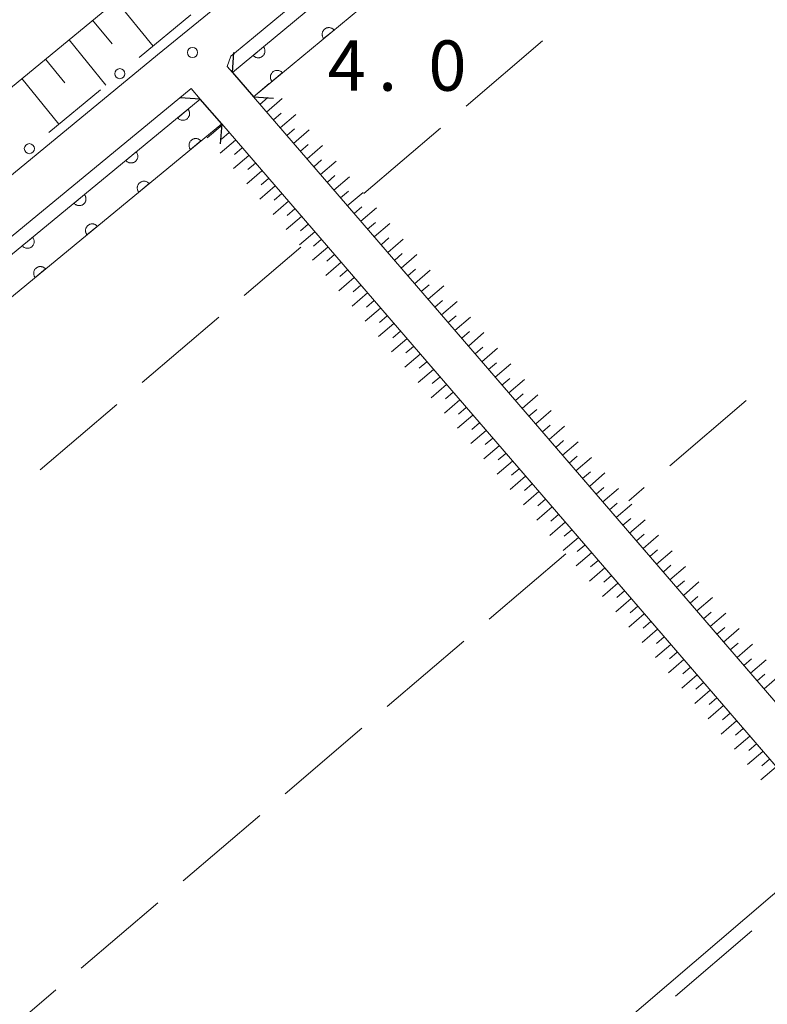
# Model space of a CAD drawing. Units: millimetres. Extents: x -72000 to -70368, y 42000 to 42950.
# Drawn here: x -71678 to -71622, y 42223 to 42296 of the extents above; entities that cross this region are included whole.
import ezdxf

# ---------------------------------------------------------------- set-up
doc = ezdxf.new("R2010")
doc.units = ezdxf.units.MM
for name, color, linetype, lineweight in [('210100_道路縁（街区線）', 7, 'Continuous', 15), ('220300_道路橋（高架部）', 7, 'Continuous', 30), ('220399_道路橋ひげ', 7, 'Continuous', 30), ('610111_人工斜面(上)', 7, 'Continuous', 9), ('610199_人工斜面(中)', 7, 'Continuous', 9), ('611000_被覆(直)', 7, 'Continuous', 20), ('613000_垣', 7, 'Continuous', 20), ('630200_耕地界', 7, 'Continuous', 9), ('710200_等高線（主曲線）', 7, 'Continuous', 9), ('731200_図化機測定による標高点', 7, 'Continuous', 20), ('731207_図化機測定による標高点（注記）', 7, 'Continuous', 20)]:
    doc.layers.add(name, color=color, linetype=linetype, lineweight=lineweight)
doc.styles.add('Style-WORKING', font='txt')

msp = doc.modelspace()

# ---------------------------------------------------------------- linework, layer by layer
at = {"layer": '210100_道路縁（街区線）', "flags": 128}
for points in [[(-71827.07, 42169.07), (-71796.41, 42194.18), (-71746.62, 42235.07), (-71702.34, 42271.23), (-71634.53, 42327.09), (-71546.2, 42399.34), (-71459.92, 42471.23), (-71372.05, 42544.85), (-71273.02, 42628.77), (-71198.11, 42693.31), (-71128.57, 42753.64), (-71080.788, 42795.594)], [(-71809.83, 42173.64), (-71809.49, 42176.15), (-71807.77, 42178.56), (-71805.38, 42180.52), (-71776.82, 42203.29), (-71667.61, 42293.29), (-71662.69, 42297.3), (-71508.25, 42425.22), (-71502.37, 42430.18), (-71448.38, 42475.19), (-71427.9, 42491.24)], [(-71662.02, 42291.98), (-71662.4, 42292.43), (-71662.14, 42293.2), (-71660.45, 42294.58), (-71583.42, 42358.39), (-71505.99, 42422.52), (-71504.96, 42423.4), (-71504.3, 42422.63)], [(-71664.41, 42289.99), (-71665.1, 42290.79), (-71774.6, 42200.55), (-71803.17, 42177.78), (-71804.52, 42176.67), (-71805.27, 42177.63), (-71806.12, 42177.1), (-71807.34, 42175.14), (-71807.38, 42174.09)], [(-71546.06, 42157.49), (-71660.46, 42290.17)], [(-71548.31, 42155.37), (-71662.82, 42288.15)]]:
    msp.add_lwpolyline(points, dxfattribs=at)
at = {"layer": '220300_道路橋（高架部）', "flags": 128}
for points in [[(-71662.02, 42291.98), (-71660.46, 42290.17)], [(-71662.82, 42288.15), (-71664.41, 42289.99)]]:
    msp.add_lwpolyline(points, dxfattribs=at)
at = {"layer": '220399_道路橋ひげ'}
for p, q in [((-71662.02, 42291.98), (-71661.909, 42293.476)), ((-71660.46, 42290.17), (-71658.964, 42290.059)), ((-71664.41, 42289.99), (-71665.906, 42290.099)), ((-71662.82, 42288.15), (-71662.929, 42286.654))]:
    msp.add_line(p, q, dxfattribs=at)
at = {"layer": '610111_人工斜面(上)', "flags": 128}
for points in [[(-71550.24, 42162.34), (-71660.46, 42290.17), (-71659.28, 42291.15)], [(-71552.49, 42160.21), (-71662.82, 42288.15)]]:
    msp.add_lwpolyline(points, dxfattribs=at)
at = {"layer": '610199_人工斜面(中)', "flags": 128}
for points in [[(-71670.67, 42297.31), (-71667.93, 42293.95)], [(-71672.43, 42295.87), (-71670.98, 42294.11)], [(-71674.18, 42294.42), (-71671.44, 42291.04)], [(-71675.95, 42292.97), (-71674.5, 42291.21)], [(-71677.71, 42291.52), (-71674.95, 42288.12)], [(-71659.97, 42289.6), (-71659.39, 42290.11)], [(-71659.47, 42289.02), (-71658.31, 42290.03)], [(-71658.97, 42288.44), (-71658.39, 42288.94)], [(-71658.47, 42287.86), (-71657.3, 42288.86)], [(-71662.76, 42288.08), (-71663.9, 42287.1)], [(-71662.27, 42287.51), (-71662.84, 42287.02)], [(-71657.97, 42287.28), (-71657.39, 42287.78)], [(-71657.47, 42286.7), (-71656.3, 42287.7)], [(-71661.78, 42286.94), (-71662.92, 42285.96)], [(-71656.96, 42286.12), (-71656.38, 42286.62)], [(-71656.46, 42285.54), (-71655.3, 42286.54)], [(-71660.8, 42285.8), (-71661.94, 42284.82)], [(-71661.29, 42286.37), (-71661.86, 42285.88)], [(-71660.31, 42285.23), (-71660.88, 42284.74)], [(-71655.96, 42284.96), (-71655.38, 42285.46)], [(-71655.46, 42284.37), (-71654.3, 42285.38)], [(-71659.82, 42284.66), (-71660.95, 42283.68)], [(-71654.96, 42283.79), (-71654.38, 42284.3)], [(-71658.84, 42283.53), (-71659.97, 42282.54)], [(-71659.33, 42284.09), (-71659.89, 42283.6)], [(-71654.46, 42283.21), (-71653.3, 42284.21)], [(-71658.34, 42282.96), (-71658.91, 42282.47)], [(-71653.96, 42282.63), (-71653.38, 42283.13)], [(-71653.46, 42282.05), (-71652.29, 42283.05)], [(-71657.85, 42282.39), (-71658.99, 42281.41)], [(-71657.36, 42281.82), (-71657.93, 42281.33)], [(-71652.96, 42281.47), (-71652.38, 42281.97)], [(-71652.46, 42280.89), (-71651.29, 42281.89)], [(-71656.87, 42281.25), (-71658.01, 42280.27)], [(-71656.38, 42280.68), (-71656.95, 42280.19)], [(-71651.95, 42280.31), (-71651.37, 42280.81)], [(-71651.45, 42279.73), (-71650.29, 42280.73)], [(-71655.89, 42280.11), (-71657.03, 42279.13)], [(-71655.4, 42279.54), (-71655.97, 42279.05)], [(-71650.95, 42279.15), (-71650.37, 42279.65)], [(-71650.45, 42278.57), (-71649.29, 42279.57)], [(-71654.91, 42278.97), (-71656.05, 42277.99)], [(-71654.42, 42278.41), (-71654.99, 42277.91)], [(-71649.95, 42277.98), (-71649.37, 42278.49)], [(-71649.45, 42277.4), (-71648.29, 42278.41)], [(-71653.93, 42277.84), (-71655.07, 42276.86)], [(-71653.44, 42277.27), (-71654.01, 42276.78)], [(-71648.95, 42276.82), (-71648.37, 42277.32)], [(-71648.45, 42276.24), (-71647.29, 42277.24)], [(-71652.95, 42276.7), (-71654.09, 42275.72)], [(-71651.96, 42275.56), (-71653.1, 42274.58)], [(-71652.46, 42276.13), (-71653.02, 42275.64)], [(-71647.95, 42275.66), (-71647.37, 42276.16)], [(-71647.45, 42275.08), (-71646.28, 42276.08)], [(-71651.47, 42274.99), (-71652.04, 42274.5)], [(-71646.95, 42274.5), (-71646.37, 42275)], [(-71646.45, 42273.92), (-71645.28, 42274.92)], [(-71650.98, 42274.42), (-71652.12, 42273.44)], [(-71650, 42273.28), (-71651.14, 42272.3)], [(-71650.49, 42273.85), (-71651.06, 42273.36)], [(-71645.94, 42273.34), (-71645.36, 42273.84)], [(-71645.44, 42272.76), (-71644.28, 42273.76)], [(-71649.51, 42272.71), (-71650.08, 42272.22)], [(-71644.94, 42272.18), (-71644.36, 42272.68)], [(-71644.44, 42271.59), (-71643.28, 42272.6)], [(-71649.02, 42272.14), (-71650.16, 42271.16)], [(-71648.53, 42271.57), (-71649.1, 42271.08)], [(-71643.94, 42271.01), (-71643.36, 42271.51)], [(-71643.44, 42270.43), (-71642.28, 42271.43)], [(-71648.04, 42271), (-71649.17, 42270.02)], [(-71647.54, 42270.43), (-71648.11, 42269.94)], [(-71642.94, 42269.85), (-71642.36, 42270.35)], [(-71647.05, 42269.86), (-71648.19, 42268.88)], [(-71642.44, 42269.27), (-71641.28, 42270.27)], [(-71646.56, 42269.29), (-71647.13, 42268.8)], [(-71641.94, 42268.69), (-71641.36, 42269.19)], [(-71641.44, 42268.11), (-71640.27, 42269.11)], [(-71646.07, 42268.73), (-71647.21, 42267.74)], [(-71645.58, 42268.16), (-71646.15, 42267.66)], [(-71645.09, 42267.59), (-71646.23, 42266.6)], [(-71640.94, 42267.53), (-71640.35, 42268.03)], [(-71640.44, 42266.95), (-71639.27, 42267.95)], [(-71644.6, 42267.02), (-71645.17, 42266.53)], [(-71639.93, 42266.37), (-71639.35, 42266.87)], [(-71639.43, 42265.79), (-71638.27, 42266.79)], [(-71644.11, 42266.45), (-71645.25, 42265.47)], [(-71643.12, 42265.31), (-71644.26, 42264.33)], [(-71643.62, 42265.88), (-71644.18, 42265.39)], [(-71638.93, 42265.21), (-71638.35, 42265.71)], [(-71638.43, 42264.63), (-71637.27, 42265.63)], [(-71642.63, 42264.74), (-71643.2, 42264.25)], [(-71637.93, 42264.04), (-71637.35, 42264.55)], [(-71637.43, 42263.46), (-71636.27, 42264.47)], [(-71642.14, 42264.17), (-71643.28, 42263.19)], [(-71641.16, 42263.03), (-71642.3, 42262.05)], [(-71641.65, 42263.6), (-71642.22, 42263.11)], [(-71636.93, 42262.88), (-71636.35, 42263.38)], [(-71636.43, 42262.3), (-71635.27, 42263.3)], [(-71640.67, 42262.46), (-71641.24, 42261.97)], [(-71640.18, 42261.89), (-71641.32, 42260.91)], [(-71635.93, 42261.72), (-71635.35, 42262.22)], [(-71635.43, 42261.14), (-71634.27, 42262.14)], [(-71639.69, 42261.32), (-71640.26, 42260.83)], [(-71634.93, 42260.56), (-71634.35, 42261.06)], [(-71634.43, 42259.98), (-71633.27, 42260.98)], [(-71639.2, 42260.75), (-71640.33, 42259.77)], [(-71638.7, 42260.18), (-71639.27, 42259.69)], [(-71638.21, 42259.61), (-71639.35, 42258.63)], [(-71633.93, 42259.4), (-71633.35, 42259.9)], [(-71633.43, 42258.82), (-71632.27, 42259.82)], [(-71637.72, 42259.05), (-71638.29, 42258.55)], [(-71632.93, 42258.24), (-71632.35, 42258.74)], [(-71632.43, 42257.66), (-71631.27, 42258.66)], [(-71637.23, 42258.48), (-71638.37, 42257.49)], [(-71636.74, 42257.91), (-71637.31, 42257.42)], [(-71636.25, 42257.34), (-71637.39, 42256.36)], [(-71631.93, 42257.08), (-71631.35, 42257.58)], [(-71631.43, 42256.5), (-71630.27, 42257.5)], [(-71635.76, 42256.77), (-71636.33, 42256.28)], [(-71630.93, 42255.92), (-71630.35, 42256.42)], [(-71635.27, 42256.2), (-71636.41, 42255.22)], [(-71634.78, 42255.63), (-71635.35, 42255.14)], [(-71630.43, 42255.34), (-71629.27, 42256.34)], [(-71634.29, 42255.06), (-71635.42, 42254.08)], [(-71629.93, 42254.76), (-71629.35, 42255.26)], [(-71629.43, 42254.18), (-71628.27, 42255.18)], [(-71633.79, 42254.49), (-71634.36, 42254)], [(-71633.3, 42253.92), (-71634.44, 42252.94)], [(-71628.93, 42253.6), (-71628.35, 42254.1)], [(-71628.43, 42253.02), (-71627.27, 42254.02)], [(-71632.32, 42252.78), (-71633.46, 42251.8)], [(-71632.81, 42253.35), (-71633.38, 42252.86)], [(-71627.93, 42252.44), (-71627.35, 42252.94)], [(-71627.43, 42251.86), (-71626.27, 42252.86)], [(-71631.83, 42252.21), (-71632.4, 42251.72)], [(-71631.34, 42251.64), (-71632.48, 42250.66)], [(-71626.93, 42251.28), (-71626.35, 42251.78)], [(-71626.43, 42250.7), (-71625.27, 42251.7)], [(-71630.36, 42250.5), (-71631.5, 42249.52)], [(-71630.85, 42251.07), (-71631.42, 42250.58)], [(-71625.93, 42250.12), (-71625.35, 42250.62)], [(-71625.43, 42249.54), (-71624.27, 42250.54)], [(-71629.87, 42249.93), (-71630.43, 42249.44)], [(-71629.37, 42249.36), (-71630.51, 42248.38)], [(-71624.93, 42248.96), (-71624.35, 42249.46)], [(-71624.43, 42248.38), (-71623.27, 42249.38)], [(-71628.88, 42248.8), (-71629.45, 42248.3)], [(-71623.93, 42247.8), (-71623.35, 42248.3)], [(-71628.39, 42248.23), (-71629.53, 42247.24)], [(-71627.9, 42247.66), (-71628.47, 42247.17)], [(-71623.43, 42247.22), (-71622.27, 42248.22)], [(-71627.41, 42247.09), (-71628.55, 42246.1)], [(-71622.93, 42246.64), (-71622.35, 42247.14)], [(-71622.42, 42246.06), (-71621.26, 42247.06)], [(-71626.92, 42246.52), (-71627.49, 42246.03)], [(-71626.43, 42245.95), (-71627.57, 42244.97)], [(-71625.94, 42245.38), (-71626.51, 42244.89)], [(-71625.45, 42244.81), (-71626.58, 42243.83)], [(-71624.95, 42244.24), (-71625.52, 42243.75)], [(-71624.46, 42243.67), (-71625.6, 42242.69)], [(-71623.48, 42242.53), (-71624.62, 42241.55)], [(-71623.97, 42243.1), (-71624.54, 42242.61)], [(-71622.99, 42241.96), (-71623.56, 42241.47)], [(-71622.5, 42241.39), (-71623.64, 42240.41)], [(-71621.52, 42240.25), (-71622.66, 42239.27)], [(-71622.01, 42240.82), (-71622.58, 42240.33)]]:
    msp.add_lwpolyline(points, dxfattribs=at)
at = {"layer": '611000_被覆(直)', "flags": 128}
for points in [[(-71662.02, 42291.98), (-71582.78, 42357.61), (-71504.3, 42422.63)], [(-71502.73, 42420.8), (-71581.25, 42355.76), (-71660.46, 42290.17)], [(-71654.452, 42295.145), (-71654.482, 42295.177), (-71654.514, 42295.206), (-71654.548, 42295.233), (-71654.585, 42295.257), (-71654.623, 42295.277), (-71654.664, 42295.294), (-71654.705, 42295.308), (-71654.747, 42295.317), (-71654.791, 42295.324), (-71654.835, 42295.325), (-71654.878, 42295.324), (-71654.921, 42295.319), (-71654.964, 42295.309), (-71655.006, 42295.297), (-71655.046, 42295.28), (-71655.084, 42295.26), (-71655.121, 42295.237), (-71655.156, 42295.211), (-71655.189, 42295.181), (-71655.218, 42295.149), (-71655.245, 42295.115), (-71655.269, 42295.079), (-71655.289, 42295.04), (-71655.306, 42295), (-71655.32, 42294.958), (-71655.329, 42294.916), (-71655.336, 42294.873), (-71655.337, 42294.829), (-71655.336, 42294.785), (-71655.331, 42294.742), (-71655.321, 42294.699), (-71655.309, 42294.658), (-71655.292, 42294.617), (-71655.272, 42294.579), (-71655.249, 42294.542), (-71655.223, 42294.507)], [(-71655.223, 42294.507), (-71654.452, 42295.145)], [(-71659.71, 42293.894), (-71660.48, 42293.256)], [(-71660.48, 42293.256), (-71660.45, 42293.223), (-71660.418, 42293.194), (-71660.384, 42293.167), (-71660.348, 42293.143), (-71660.309, 42293.123), (-71660.269, 42293.106), (-71660.227, 42293.092), (-71660.185, 42293.083), (-71660.141, 42293.076), (-71660.098, 42293.075), (-71660.054, 42293.076), (-71660.011, 42293.082), (-71659.968, 42293.091), (-71659.927, 42293.104), (-71659.886, 42293.12), (-71659.848, 42293.14), (-71659.811, 42293.163), (-71659.776, 42293.19), (-71659.743, 42293.219), (-71659.714, 42293.251), (-71659.687, 42293.285), (-71659.663, 42293.322), (-71659.643, 42293.36), (-71659.626, 42293.401), (-71659.612, 42293.442), (-71659.603, 42293.484), (-71659.596, 42293.528), (-71659.595, 42293.572), (-71659.596, 42293.615), (-71659.602, 42293.658), (-71659.611, 42293.701), (-71659.624, 42293.743), (-71659.64, 42293.783), (-71659.66, 42293.821), (-71659.683, 42293.858), (-71659.71, 42293.894)], [(-71658.304, 42291.956), (-71658.333, 42291.988), (-71658.365, 42292.018), (-71658.399, 42292.044), (-71658.436, 42292.068), (-71658.474, 42292.088), (-71658.515, 42292.105), (-71658.556, 42292.119), (-71658.598, 42292.128), (-71658.642, 42292.135), (-71658.686, 42292.136), (-71658.729, 42292.136), (-71658.772, 42292.13), (-71658.815, 42292.12), (-71658.857, 42292.108), (-71658.897, 42292.091), (-71658.935, 42292.071), (-71658.972, 42292.048), (-71659.008, 42292.022), (-71659.04, 42291.992), (-71659.069, 42291.96), (-71659.096, 42291.926), (-71659.12, 42291.89), (-71659.14, 42291.851), (-71659.157, 42291.811), (-71659.171, 42291.77), (-71659.18, 42291.727), (-71659.187, 42291.684), (-71659.188, 42291.64), (-71659.187, 42291.596), (-71659.182, 42291.553), (-71659.172, 42291.51), (-71659.16, 42291.469), (-71659.143, 42291.428), (-71659.123, 42291.39), (-71659.1, 42291.353), (-71659.074, 42291.318)], [(-71659.074, 42291.318), (-71658.304, 42291.956)], [(-71806.95, 42173.35), (-71773.93, 42199.73), (-71664.41, 42289.99)], [(-71665.324, 42289.237), (-71666.096, 42288.601)], [(-71666.096, 42288.601), (-71666.066, 42288.568), (-71666.034, 42288.539), (-71666.001, 42288.512), (-71665.964, 42288.488), (-71665.925, 42288.468), (-71665.885, 42288.45), (-71665.844, 42288.436), (-71665.801, 42288.427), (-71665.758, 42288.42), (-71665.714, 42288.419), (-71665.671, 42288.42), (-71665.627, 42288.426), (-71665.585, 42288.435), (-71665.543, 42288.447), (-71665.502, 42288.464), (-71665.464, 42288.484), (-71665.427, 42288.506), (-71665.392, 42288.533), (-71665.359, 42288.562), (-71665.33, 42288.594), (-71665.303, 42288.628), (-71665.279, 42288.665), (-71665.259, 42288.703), (-71665.242, 42288.744), (-71665.228, 42288.785), (-71665.219, 42288.827), (-71665.212, 42288.871), (-71665.21, 42288.915), (-71665.211, 42288.958), (-71665.217, 42289.001), (-71665.226, 42289.044), (-71665.238, 42289.086), (-71665.255, 42289.126), (-71665.275, 42289.164), (-71665.298, 42289.201), (-71665.324, 42289.237)], [(-71662.82, 42288.15), (-71772.4, 42197.84), (-71805.67, 42171.19)], [(-71664.363, 42286.878), (-71664.393, 42286.911), (-71664.425, 42286.94), (-71664.459, 42286.967), (-71664.495, 42286.991), (-71664.534, 42287.011), (-71664.574, 42287.028), (-71664.615, 42287.042), (-71664.658, 42287.051), (-71664.701, 42287.058), (-71664.745, 42287.06), (-71664.789, 42287.059), (-71664.832, 42287.053), (-71664.875, 42287.044), (-71664.916, 42287.031), (-71664.957, 42287.015), (-71664.995, 42286.995), (-71665.032, 42286.972), (-71665.067, 42286.946), (-71665.1, 42286.916), (-71665.129, 42286.884), (-71665.156, 42286.851), (-71665.18, 42286.814), (-71665.2, 42286.775), (-71665.218, 42286.735), (-71665.231, 42286.694), (-71665.241, 42286.651), (-71665.248, 42286.608), (-71665.249, 42286.564), (-71665.248, 42286.521), (-71665.242, 42286.478), (-71665.233, 42286.435), (-71665.221, 42286.393), (-71665.204, 42286.352), (-71665.184, 42286.314), (-71665.162, 42286.277), (-71665.135, 42286.242)], [(-71665.135, 42286.242), (-71664.363, 42286.878)], [(-71669.183, 42286.057), (-71669.954, 42285.421)], [(-71669.954, 42285.421), (-71669.925, 42285.388), (-71669.893, 42285.359), (-71669.859, 42285.332), (-71669.822, 42285.308), (-71669.784, 42285.288), (-71669.744, 42285.27), (-71669.702, 42285.257), (-71669.66, 42285.247), (-71669.616, 42285.24), (-71669.573, 42285.239), (-71669.529, 42285.24), (-71669.486, 42285.246), (-71669.443, 42285.255), (-71669.401, 42285.267), (-71669.361, 42285.284), (-71669.323, 42285.304), (-71669.286, 42285.326), (-71669.25, 42285.353), (-71669.218, 42285.382), (-71669.188, 42285.414), (-71669.162, 42285.448), (-71669.138, 42285.485), (-71669.117, 42285.523), (-71669.1, 42285.564), (-71669.086, 42285.605), (-71669.077, 42285.647), (-71669.07, 42285.691), (-71669.069, 42285.735), (-71669.069, 42285.778), (-71669.075, 42285.821), (-71669.085, 42285.864), (-71669.097, 42285.906), (-71669.114, 42285.946), (-71669.133, 42285.985), (-71669.156, 42286.022), (-71669.183, 42286.057)], [(-71668.222, 42283.698), (-71668.251, 42283.731), (-71668.283, 42283.76), (-71668.317, 42283.787), (-71668.354, 42283.811), (-71668.392, 42283.831), (-71668.433, 42283.848), (-71668.474, 42283.862), (-71668.516, 42283.871), (-71668.56, 42283.878), (-71668.604, 42283.88), (-71668.647, 42283.879), (-71668.69, 42283.873), (-71668.733, 42283.864), (-71668.775, 42283.852), (-71668.815, 42283.835), (-71668.853, 42283.815), (-71668.89, 42283.792), (-71668.926, 42283.766), (-71668.958, 42283.736), (-71668.988, 42283.704), (-71669.014, 42283.671), (-71669.039, 42283.634), (-71669.059, 42283.595), (-71669.076, 42283.555), (-71669.09, 42283.514), (-71669.099, 42283.471), (-71669.106, 42283.428), (-71669.107, 42283.384), (-71669.107, 42283.341), (-71669.101, 42283.298), (-71669.091, 42283.255), (-71669.079, 42283.213), (-71669.062, 42283.172), (-71669.043, 42283.134), (-71669.02, 42283.097), (-71668.994, 42283.062)], [(-71668.994, 42283.062), (-71668.222, 42283.698)], [(-71673.041, 42282.877), (-71673.813, 42282.241)], [(-71673.813, 42282.241), (-71673.783, 42282.208), (-71673.751, 42282.179), (-71673.718, 42282.152), (-71673.681, 42282.128), (-71673.642, 42282.108), (-71673.602, 42282.09), (-71673.561, 42282.077), (-71673.518, 42282.067), (-71673.475, 42282.06), (-71673.431, 42282.059), (-71673.388, 42282.06), (-71673.344, 42282.066), (-71673.302, 42282.075), (-71673.26, 42282.087), (-71673.219, 42282.104), (-71673.181, 42282.124), (-71673.144, 42282.147), (-71673.109, 42282.173), (-71673.076, 42282.202), (-71673.047, 42282.234), (-71673.02, 42282.268), (-71672.996, 42282.305), (-71672.976, 42282.343), (-71672.959, 42282.384), (-71672.945, 42282.425), (-71672.936, 42282.467), (-71672.929, 42282.511), (-71672.927, 42282.555), (-71672.928, 42282.598), (-71672.934, 42282.641), (-71672.943, 42282.684), (-71672.955, 42282.726), (-71672.972, 42282.766), (-71672.992, 42282.805), (-71673.015, 42282.842), (-71673.041, 42282.877)], [(-71672.08, 42280.518), (-71672.11, 42280.551), (-71672.142, 42280.58), (-71672.176, 42280.607), (-71672.212, 42280.631), (-71672.251, 42280.651), (-71672.291, 42280.668), (-71672.332, 42280.682), (-71672.375, 42280.691), (-71672.418, 42280.698), (-71672.462, 42280.7), (-71672.505, 42280.699), (-71672.549, 42280.693), (-71672.591, 42280.684), (-71672.633, 42280.672), (-71672.674, 42280.655), (-71672.712, 42280.635), (-71672.749, 42280.612), (-71672.784, 42280.586), (-71672.817, 42280.556), (-71672.846, 42280.524), (-71672.873, 42280.491), (-71672.897, 42280.454), (-71672.917, 42280.415), (-71672.935, 42280.375), (-71672.948, 42280.334), (-71672.958, 42280.292), (-71672.965, 42280.248), (-71672.966, 42280.204), (-71672.965, 42280.161), (-71672.959, 42280.118), (-71672.95, 42280.075), (-71672.938, 42280.033), (-71672.921, 42279.992), (-71672.901, 42279.954), (-71672.878, 42279.917), (-71672.852, 42279.882)], [(-71672.852, 42279.882), (-71672.08, 42280.518)], [(-71676.9, 42279.697), (-71677.671, 42279.061)], [(-71677.671, 42279.061), (-71677.642, 42279.028), (-71677.61, 42278.999), (-71677.576, 42278.972), (-71677.539, 42278.948), (-71677.501, 42278.928), (-71677.461, 42278.911), (-71677.419, 42278.897), (-71677.377, 42278.888), (-71677.333, 42278.881), (-71677.29, 42278.879), (-71677.246, 42278.88), (-71677.203, 42278.886), (-71677.16, 42278.895), (-71677.118, 42278.907), (-71677.078, 42278.924), (-71677.04, 42278.944), (-71677.003, 42278.967), (-71676.967, 42278.993), (-71676.935, 42279.023), (-71676.905, 42279.055), (-71676.879, 42279.088), (-71676.855, 42279.125), (-71676.834, 42279.163), (-71676.817, 42279.204), (-71676.803, 42279.245), (-71676.794, 42279.287), (-71676.787, 42279.331), (-71676.786, 42279.375), (-71676.786, 42279.418), (-71676.792, 42279.461), (-71676.802, 42279.504), (-71676.814, 42279.546), (-71676.831, 42279.586), (-71676.85, 42279.625), (-71676.873, 42279.662), (-71676.9, 42279.697)], [(-71675.939, 42277.338), (-71675.968, 42277.371), (-71676, 42277.4), (-71676.034, 42277.427), (-71676.071, 42277.451), (-71676.109, 42277.471), (-71676.15, 42277.488), (-71676.191, 42277.502), (-71676.233, 42277.511), (-71676.277, 42277.518), (-71676.321, 42277.52), (-71676.364, 42277.519), (-71676.407, 42277.513), (-71676.45, 42277.504), (-71676.492, 42277.492), (-71676.532, 42277.475), (-71676.57, 42277.455), (-71676.607, 42277.432), (-71676.643, 42277.406), (-71676.675, 42277.376), (-71676.705, 42277.344), (-71676.731, 42277.311), (-71676.756, 42277.274), (-71676.776, 42277.236), (-71676.793, 42277.195), (-71676.807, 42277.154), (-71676.816, 42277.112), (-71676.823, 42277.068), (-71676.824, 42277.024), (-71676.824, 42276.981), (-71676.818, 42276.938), (-71676.808, 42276.895), (-71676.796, 42276.853), (-71676.779, 42276.813), (-71676.76, 42276.774), (-71676.737, 42276.737), (-71676.711, 42276.702)], [(-71676.711, 42276.702), (-71675.939, 42277.338)]]:
    msp.add_lwpolyline(points, dxfattribs=at)
at = {"layer": '613000_垣'}
for p, q in [((-71668.967, 42293.088), (-71665.118, 42296.28)), ((-71675.702, 42287.502), (-71671.853, 42290.694))]:
    msp.add_line(p, q, dxfattribs=at)
for centre in [(-71670.41, 42291.891), (-71677.145, 42286.305)]:
    msp.add_circle(centre, 0.375, dxfattribs=at)
at = {"layer": '630200_耕地界'}
for p, q in [((-71644.619, 42289.458), (-71638.919, 42294.332)), ((-71652.22, 42282.96), (-71646.52, 42287.834)), ((-71661.133, 42275.369), (-71656.93, 42278.96)), ((-71668.736, 42268.874), (-71663.034, 42273.745)), ((-71623.738, 42267.549), (-71629.44, 42262.677)), ((-71676.339, 42262.378), (-71670.637, 42267.25)), ((-71631.34, 42261.053), (-71632.49, 42260.07)), ((-71637.19, 42256.12), (-71642.889, 42251.245)), ((-71644.789, 42249.62), (-71650.488, 42244.744)), ((-71652.388, 42243.119), (-71658.087, 42238.244)), ((-71659.987, 42236.619), (-71665.686, 42231.744)), ((-71667.586, 42230.119), (-71673.285, 42225.243)), ((-71629.02, 42223.157), (-71623.32, 42228.032)), ((-71675.185, 42223.618), (-71680.884, 42218.743))]:
    msp.add_line(p, q, dxfattribs=at)
at = {"layer": '710200_等高線（主曲線）', "flags": 128}
msp.add_lwpolyline([(-71766.47, 42106.94), (-71696.55, 42166.74), (-71695.78, 42167.04), (-71694.26, 42166.07), (-71692.97, 42165.62), (-71692.45, 42165.89), (-71692.18, 42166.57), (-71692.26, 42167.59), (-71693.09, 42169.37), (-71692.84, 42169.92), (-71618.02, 42233.9)], dxfattribs=at)
at = {"layer": '731200_図化機測定による標高点'}
msp.add_circle((-71664.99, 42293.47), 0.375, dxfattribs=at)

# ---------------------------------------------------------------- texts
at = {"layer": '731207_図化機測定による標高点（注記）', "style": 'Style-WORKING'}
for s, p in [('4', (-71654.92, 42290.62)), ('0', (-71647.42, 42290.62)), ('.', (-71651.17, 42290.62))]:
    msp.add_text(s, height=3.75, dxfattribs=at).set_placement(p)

doc.saveas('drawing.dxf')
